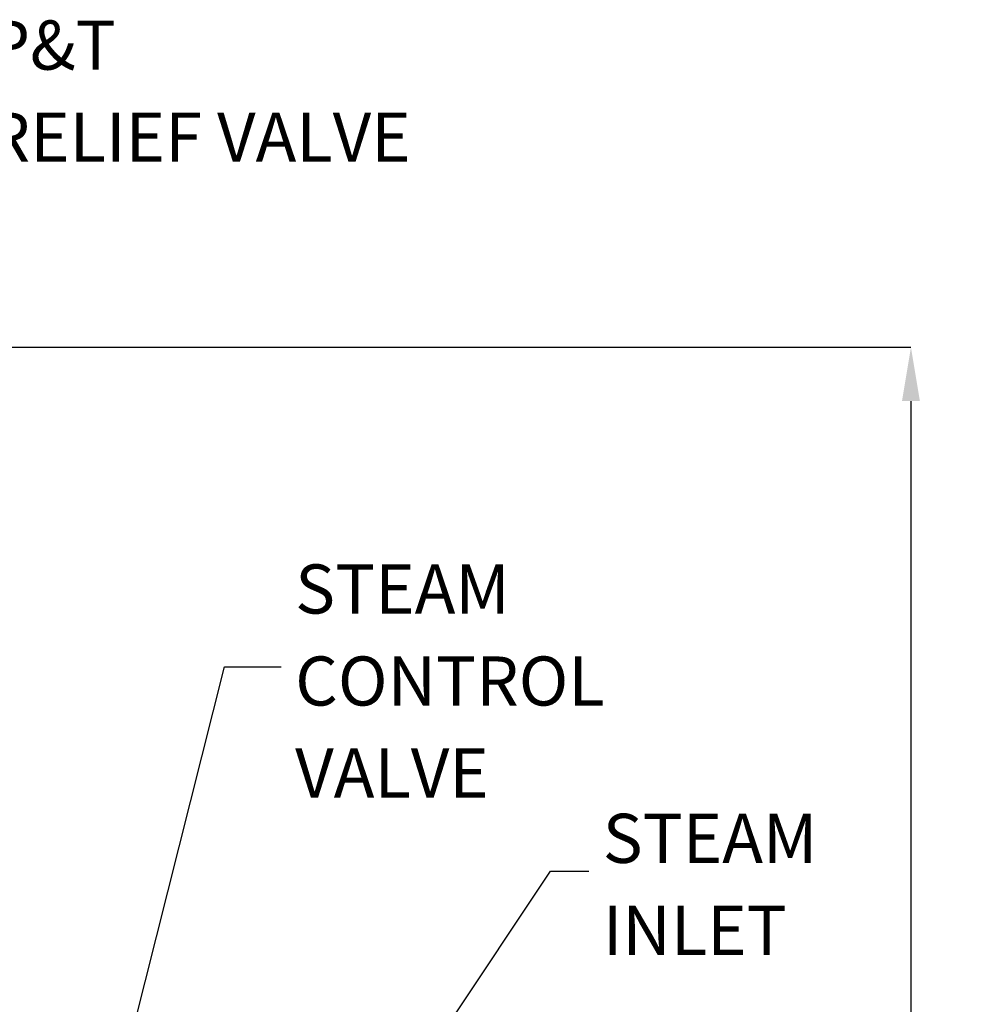
# Model space of a CAD drawing. Units: inches. Extents: x 0.1 to 8.3, y 0.2 to 10.8.
# Drawn here: x 2.8 to 4.2, y 5.7 to 7.2 of the extents above; entities that cross this region are included whole.
import ezdxf

# ---------------------------------------------------------------- set-up
doc = ezdxf.new("R2010")
doc.units = ezdxf.units.IN
doc.header["$MEASUREMENT"] = 0
doc.header["$PDSIZE"] = -1
doc.layers.add('FORMAT', color=7, linetype='Continuous')
doc.styles.add('SLDTEXTSTYLE0', font='TXT', dxfattribs={"width": 0.605})
doc.dimstyles.new('SLDDIMSTYLE1', dxfattribs={"dimtxt": 0.080892, "dimasz": 0.08, "dimexe": 0, "dimexo": 0.0625, "dimgap": 0.020223, "dimtad": 0, "dimtih": 1, "dimtoh": 1, "dimdec": 3, "dimlfac": 24, "dimrnd": 1e-09, "dimzin": 12, "dimdsep": 46, "dimtxsty": 'SLDTEXTSTYLE0', "dimsah": 1, "dimcen": 0.09, "dimadec": 0, "dimazin": 3, "dimtfac": 1, "dimtofl": 0, "dimtmove": 0, "dimatfit": 3, "dimfxl": 0, "dimfrac": 2, "dimtolj": 1, "dimtzin": 12, "dimarcsym": 0})
doc.dimstyles.new('SLDDIMSTYLE4', dxfattribs={"dimtxt": 0.18, "dimasz": 0.08, "dimexe": 0, "dimexo": 0.0625, "dimgap": 0, "dimtad": 0, "dimtih": 1, "dimtoh": 1, "dimdec": 0, "dimrnd": 1e-09, "dimzin": 0, "dimdsep": 46, "dimtxsty": 'Standard', "dimsah": 1, "dimcen": 0.09, "dimadec": 0, "dimazin": 0, "dimtfac": 0.08, "dimtdec": 0, "dimtofl": 0, "dimtmove": 0, "dimatfit": 3, "dimfxl": 0, "dimfrac": 2, "dimtolj": 1, "dimtzin": 0, "dimarcsym": 0})

# ---------------------------------------------------------------- blocks, each defined once
blk = doc.blocks.new('*D34')
at = {"layer": 'Defpoints', "color": 0}
for p in [(2.59, 6.6899), (2.997, 3.6344), (4.1233, 3.6344)]:
    blk.add_point(p, dxfattribs=at)
at = {"layer": 'FORMAT', "color": 0, "lineweight": -2}
for p, q in [((2.6525, 6.6899), (4.1233, 6.6899)), ((4.1233, 6.6099), (4.1233, 5.1872)), ((4.1233, 3.7144), (4.1233, 5.0658)), ((3.0595, 3.6344), (4.1233, 3.6344))]:
    blk.add_line(p, q, dxfattribs=at)
at = {"layer": 'FORMAT', "color": 0}
for points in [[(4.11, 6.6099), (4.1366, 6.6099), (4.1233, 6.6899)], [(4.11, 3.7144), (4.1366, 3.7144), (4.1233, 3.6344)]]:
    blk.add_solid(points, dxfattribs=at)
at = {"layer": 'FORMAT', "color": 0, "insert": (4.1233, 5.167), "char_height": 0.08089, "attachment_point": 2, "style": 'SLDTEXTSTYLE0'}
blk.add_mtext('\\A1;"L"', dxfattribs=at)
blk = doc.blocks.new('SW_NOTE_4')
at = {"layer": 'FORMAT', "color": 0, "char_height": 0.07292, "attachment_point": 1, "style": 'SLDTEXTSTYLE0'}
for s, insert in [('STEAM', (0.0206, 0.1521)), ('CONTROL', (0.0206, 0.0155)), ('VALVE', (0.0206, -0.1211))]:
    blk.add_mtext(s, dxfattribs=dict(at, insert=insert))
blk = doc.blocks.new('SW_NOTE_5')
at = {"layer": 'FORMAT', "color": 0, "char_height": 0.07292, "attachment_point": 1, "style": 'SLDTEXTSTYLE0'}
for s, insert in [('STEAM', (0.0206, 0.0853)), ('INLET', (0.0206, -0.0512))]:
    blk.add_mtext(s, dxfattribs=dict(at, insert=insert))
blk = doc.blocks.new('SW_NOTE_10')
at = {"layer": 'FORMAT', "color": 0, "attachment_point": 1, "style": 'SLDTEXTSTYLE0'}
for s, insert, char_height in [('P&T', (0.0207, 0.0852), 0.07292), ('RELIEF VALVE', (0.0207, -0.0514), 0.072917)]:
    blk.add_mtext(s, dxfattribs=dict(at, insert=insert, char_height=char_height))

msp = doc.modelspace()

# ---------------------------------------------------------------- block references
at = {"layer": 'FORMAT'}
for name, p in [('SW_NOTE_10', (2.731361, 7.089651)), ('SW_NOTE_4', (3.188163, 6.21543)), ('SW_NOTE_5', (3.644964, 5.912091))]:
    msp.add_blockref(name, p, dxfattribs=at)

# ---------------------------------------------------------------- dimensions: what is measured, and where the dimension line sits
dim = msp.add_linear_dim(base=(4.123295, 3.63437), p1=(2.590047, 6.689891), p2=(2.997026, 3.63437), angle=90, text='"L"', dimstyle='SLDDIMSTYLE1', dxfattribs=at)
dim.commit()
dim.dimension.update_dxf_attribs({"geometry": '*D34', "text_midpoint": (4.123295, 5.126509), "dimtype": 160})

# ---------------------------------------------------------------- leaders
for points in [[(2.896394, 5.392183), (3.103711, 6.21543), (3.188163, 6.21543)], [(3.389241, 5.614266), (3.587916, 5.912091), (3.644964, 5.912091)]]:
    msp.add_leader(points, dimstyle='SLDDIMSTYLE4', dxfattribs=at)

doc.saveas('drawing.dxf')
